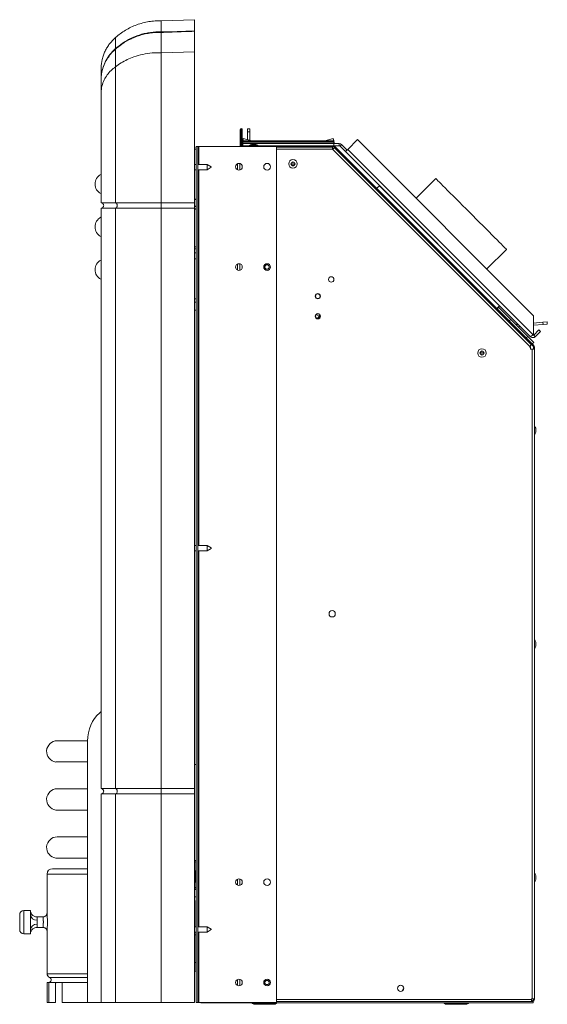
# Model space of a CAD drawing. Units: millimetres. Extents: x 522 to 2647, y 215 to 1815.
# Drawn here: x 1786 to 2180, y 215 to 951 of the extents above; entities that cross this region are included whole.
import ezdxf

# ---------------------------------------------------------------- set-up
doc = ezdxf.new("R2010")
doc.units = ezdxf.units.MM
doc.header["$LTSCALE"] = 7

msp = doc.modelspace()

# ---------------------------------------------------------------- linework, layer by layer
at = {"color": 7, "linetype": 'Continuous', "lineweight": 15}
for p, q in [((1916.46, 950.86), (1891.48, 949.98)), ((1916.46, 942.59), (1916.46, 942.22)), ((1891.48, 941.72), (1891.48, 941.72)), ((1891.48, 941.33), (1891.48, 941.33)), ((1857.28, 929.17), (1857.19, 929.1)), ((1857.38, 928.89), (1857.28, 928.8)), ((1916.46, 926.93), (1891.48, 926.2)), ((1891.48, 926.2), (1891.48, 813.93)), ((1916.46, 926.93), (1916.46, 813.93)), ((1857.28, 915.65), (1857.28, 813.93)), ((1846.45, 891.96), (1846.45, 813.93)), ((1846.46, 896.56), (1846.46, 813.93)), ((1956.11, 867.05), (1956.11, 869.33)), ((1957.69, 869.33), (1956.11, 869.33)), ((1957.69, 869.33), (1957.69, 867.05)), ((1950.66, 868.68), (1950.66, 856.63)), ((1951.36, 868.68), (1950.66, 868.68)), ((1951.36, 868.68), (1951.36, 856.63)), ((1951.46, 868.68), (1952.16, 868.68)), ((1951.46, 868.68), (1951.46, 856.83)), ((1952.16, 856.83), (1952.16, 868.68)), ((1952.52, 860.52), (1952.9, 862)), ((1952.9, 862), (1952.69, 860.34)), ((1952.9, 862), (1959.34, 860.34)), ((1957.69, 867.05), (1956.11, 867.05)), ((1956.11, 867.05), (1956.11, 861.17)), ((1957.69, 867.05), (1957.69, 860.77)), ((2013.78, 860.34), (2020.22, 862)), ((2020.22, 862), (2020.43, 860.34)), ((2020.6, 860.52), (2020.22, 862)), ((1917.66, 855.02), (1916.46, 854.78)), ((1917.66, 854.11), (1916.46, 853.86)), ((1917.66, 855.93), (1918.86, 855.93)), ((1917.66, 855.93), (1917.66, 215.93)), ((1918.86, 855.93), (1918.86, 215.93)), ((1919.6, 855.93), (1918.86, 855.93)), ((1919.6, 855.93), (1977.66, 855.93)), ((1950.66, 855.93), (1950.66, 856.63)), ((1950.66, 856.63), (2020.16, 856.63)), ((1952.16, 856.83), (1951.46, 856.83)), ((1952.52, 860.52), (1952.31, 858.86)), ((1952.31, 858.86), (1952.54, 859.76)), ((1952.31, 858.86), (1952.56, 858.72)), ((1952.56, 859.59), (1952.56, 860.29)), ((2020.56, 860.29), (1952.56, 860.29)), ((1952.56, 859.59), (1952.56, 858.45)), ((1952.56, 859.59), (2020.56, 859.59)), ((1952.56, 858.21), (1952.56, 858.45)), ((2020.56, 858.45), (1952.56, 858.45)), ((1952.56, 858.21), (2020.56, 858.21)), ((1952.56, 858.21), (1952.56, 856.63)), ((1952.69, 860.34), (1959.34, 860.34)), ((1957.46, 856.83), (1957.46, 856.63)), ((1957.46, 856.83), (1963.86, 856.83)), ((1962.06, 857.64), (1959.26, 857.64)), ((1963.86, 856.63), (1963.86, 856.83)), ((1977.66, 855.93), (2020.16, 855.93)), ((1977.66, 215.93), (1977.66, 855.93)), ((2019.62, 855.63), (1977.66, 855.63)), ((2013.78, 860.34), (2020.43, 860.34)), ((2020.16, 856.63), (2020.56, 856.63)), ((2020.16, 855.93), (2020.16, 856.63)), ((2020.56, 860.29), (2020.56, 859.59)), ((2020.56, 859.59), (2020.56, 858.45)), ((2020.81, 858.86), (2020.56, 858.72)), ((2020.56, 858.45), (2020.56, 858.21)), ((2020.56, 858.21), (2024.7, 858.21)), ((2020.56, 858.21), (2020.56, 856.63)), ((2020.56, 856.63), (2024.7, 856.63)), ((2020.81, 858.86), (2020.58, 859.76)), ((2020.6, 860.52), (2020.81, 858.86)), ((2020.86, 855.64), (2021.36, 856.13)), ((2020.86, 855.64), (2169.06, 707.45)), ((2021.03, 855.04), (2167.93, 708.15)), ((2021.36, 856.13), (2169.55, 707.94)), ((2024.7, 858.21), (2024.7, 856.63)), ((2025.27, 856.39), (2026.38, 857.51)), ((2025.27, 856.39), (2029.44, 852.23)), ((2030.55, 853.34), (2026.38, 857.51)), ((2038.42, 861.21), (2031.13, 853.91)), ((2170.11, 729.51), (2038.42, 861.21)), ((2167.43, 706.24), (2019.74, 853.93)), ((2167.87, 713.8), (2029.44, 852.23)), ((2169.56, 715.49), (2031.13, 853.91)), ((1917.66, 842.68), (1916.46, 842.68)), ((1925.76, 842.68), (1918.86, 842.68)), ((1928.96, 840.84), (1925.76, 842.68)), ((1925.76, 838.68), (1925.76, 842.68)), ((1925.76, 838.68), (1928.96, 840.53)), ((1928.96, 840.84), (1928.96, 840.53)), ((1948.66, 838.64), (1948.66, 843.22)), ((1916.46, 838.68), (1917.66, 838.68)), ((1918.86, 838.68), (1925.76, 838.68)), ((2096.81, 832.18), (2082.13, 817.5)), ((2052.71, 824.78), (2054.67, 826.75)), ((2144.47, 736.94), (2054.67, 826.75)), ((2058.95, 817.55), (2058.74, 817.34)), ((2061.05, 820.61), (2060.93, 820.49)), ((1846.45, 809.93), (1846.45, 375.93)), ((1846.52, 813.93), (1846.46, 813.93)), ((1846.83, 813.86), (1846.46, 813.93)), ((1846.46, 809.93), (1846.52, 809.93)), ((1846.46, 809.93), (1846.46, 375.93)), ((1857.28, 809.93), (1857.28, 375.93)), ((1891.48, 813.93), (1916.46, 813.93)), ((1891.48, 813.93), (1891.48, 813.92)), ((1891.48, 813.92), (1891.48, 813.87)), ((1891.48, 813.87), (1891.48, 813.76)), ((1891.48, 813.76), (1891.48, 813.59)), ((1891.48, 810.23), (1891.48, 810.08)), ((1891.48, 810.08), (1891.48, 809.98)), ((1891.48, 809.98), (1891.48, 809.94)), ((1891.48, 809.94), (1891.48, 809.93)), ((1891.48, 809.93), (1891.48, 375.93)), ((1916.46, 809.93), (1891.48, 809.93)), ((1917.66, 816.05), (1916.46, 816.82)), ((1916.46, 813.93), (1916.46, 809.93)), ((1916.46, 809.93), (1916.46, 375.93)), ((1917.66, 808.94), (1916.46, 809.7)), ((1917.66, 781.09), (1916.46, 781.09)), ((1917.66, 779.59), (1916.46, 779.59)), ((2135.17, 764.46), (2149.85, 779.14)), ((1917.66, 772.09), (1916.46, 772.09)), ((1948.66, 763.64), (1948.66, 768.22)), ((1917.66, 742.09), (1916.46, 742.09)), ((1917.66, 739.63), (1916.46, 739.63)), ((2135.07, 741.01), (2135.28, 741.22)), ((2138.16, 743.26), (2138.28, 743.38)), ((2142.51, 734.98), (2144.47, 736.94)), ((1916.46, 733.63), (1917.66, 733.63)), ((2144.03, 735.76), (2142.88, 734.61)), ((2144.03, 735.76), (2153.01, 726.78)), ((2170.11, 716.04), (2170.11, 729.51)), ((2153.01, 726.78), (2151.86, 725.63)), ((2153.01, 726.78), (2165.73, 714.07)), ((2157.35, 722.85), (2158.7, 722.97)), ((2170.11, 723.97), (2177.03, 724.57)), ((2170.11, 722.34), (2177.17, 722.95)), ((2177.03, 724.57), (2180.19, 724.85)), ((2177.17, 722.95), (2177.03, 724.57)), ((2180.33, 723.23), (2177.17, 722.95)), ((2180.19, 724.85), (2180.33, 723.23)), ((2158.48, 721.32), (2160.2, 721.47)), ((2170.11, 716.04), (2169.56, 715.49)), ((2174.1, 718.88), (2170.13, 714.91)), ((2170.13, 714.91), (2171.25, 713.8)), ((2175.21, 717.77), (2171.25, 713.8)), ((2175.21, 717.77), (2174.1, 718.88)), ((2165.73, 714.07), (2164.58, 712.92)), ((2165.73, 714.07), (2170.22, 709.58)), ((2169.06, 707.45), (2169.55, 707.94)), ((2169.55, 706.95), (2169.06, 707.45)), ((2170.22, 709.58), (2169.07, 708.43)), ((2169.55, 707.94), (2170.05, 707.45)), ((2169.55, 706.95), (2170.05, 707.45)), ((2169.67, 706.84), (2169.55, 706.95)), ((2169.67, 706.84), (2170.16, 707.33)), ((2170.16, 707.33), (2170.05, 707.45)), ((2167.18, 706), (2167.43, 706.24)), ((2167.43, 705.75), (2167.18, 706)), ((2167.66, 705.98), (2167.43, 705.75)), ((2167.66, 705.98), (2167.66, 704.45)), ((2167.66, 704.45), (2168.96, 704.45)), ((2168.96, 704.45), (2168.96, 218.68)), ((2170.66, 704.45), (2168.96, 704.45)), ((2169.96, 706.13), (2170.66, 706.13)), ((2169.96, 704.45), (2169.96, 706.13)), ((2170.66, 704.45), (2170.66, 706.13)), ((2170.66, 704.45), (2170.66, 218.68)), ((2170.86, 647.1), (2170.66, 647.1)), ((2170.66, 640.7), (2170.86, 640.7)), ((2170.86, 647.1), (2170.86, 640.79)), ((2170.86, 640.79), (2170.86, 640.7)), ((2171.67, 642.5), (2171.67, 645.3)), ((1917.66, 557.68), (1916.46, 557.68)), ((1916.46, 553.68), (1917.66, 553.68)), ((1925.76, 557.68), (1918.86, 557.68)), ((1918.86, 553.68), (1925.76, 553.68)), ((1928.96, 555.84), (1925.76, 557.68)), ((1925.76, 553.68), (1925.76, 557.68)), ((1925.76, 553.68), (1928.96, 555.53)), ((1928.96, 555.84), (1928.96, 555.53)), ((2170.86, 487.1), (2170.66, 487.1)), ((2170.86, 487.1), (2170.86, 480.95)), ((2170.66, 480.7), (2170.86, 480.7)), ((2170.86, 480.95), (2170.86, 480.7)), ((2171.67, 482.5), (2171.67, 485.3)), ((1836.39, 411.75), (1813.76, 411.75)), ((1836.39, 411.44), (1836.39, 215.93)), ((1836.39, 395.82), (1812.76, 395.82)), ((1916.46, 393.89), (1917.66, 393.89)), ((1836.39, 375.82), (1813.76, 375.82)), ((1846.52, 375.93), (1846.46, 375.93)), ((1891.48, 375.93), (1916.46, 375.93)), ((1891.48, 375.93), (1891.48, 375.92)), ((1891.48, 375.92), (1891.48, 375.87)), ((1891.48, 375.87), (1891.48, 375.76)), ((1891.48, 375.76), (1891.48, 375.59)), ((1916.46, 375.93), (1916.46, 371.93)), ((1846.45, 371.93), (1846.45, 215.93)), ((1846.46, 371.93), (1846.52, 371.93)), ((1846.46, 371.93), (1846.46, 215.93)), ((1857.28, 371.93), (1857.28, 215.93)), ((1891.48, 372.23), (1891.48, 372.08)), ((1891.48, 372.08), (1891.48, 371.98)), ((1891.48, 371.98), (1891.48, 371.94)), ((1891.48, 371.94), (1891.48, 371.93)), ((1891.48, 371.93), (1891.48, 215.93)), ((1916.46, 371.93), (1891.48, 371.93)), ((1916.46, 371.93), (1916.46, 215.93)), ((1812.76, 359.88), (1812.81, 359.88)), ((1833.86, 359.88), (1812.81, 359.88)), ((1833.86, 359.88), (1836.39, 359.88)), ((1836.39, 339.88), (1813.76, 339.88)), ((1836.39, 323.94), (1812.76, 323.94)), ((1917.66, 322.19), (1916.46, 322.19)), ((1917.66, 321.09), (1916.46, 321.09)), ((1917.46, 303.58), (1917.46, 321.09)), ((1806.1, 312.05), (1806.1, 282.89)), ((1836.39, 316.05), (1810.1, 316.05)), ((1916.46, 314.54), (1917.46, 314.54)), ((1917.46, 314.09), (1917, 314.09)), ((2170.86, 312.63), (2170.66, 312.63)), ((2170.86, 312.63), (2170.86, 309.43)), ((2170.86, 309.43), (2170.86, 306.23)), ((2171.67, 308.03), (2171.67, 310.83)), ((1916.46, 309.09), (1917.46, 309.09)), ((1916.46, 302.29), (1917.66, 302.29)), ((1917.66, 303.58), (1917.46, 303.58)), ((1917.46, 303.49), (1917.46, 303.58)), ((1948.66, 303.64), (1948.66, 308.22)), ((2170.66, 306.23), (2170.86, 306.23)), ((1916.46, 301.59), (1917.66, 301.59)), ((1916.46, 301.47), (1917.6, 301.47)), ((1916.46, 300.47), (1917.6, 300.47)), ((1916.46, 294.98), (1917.66, 294.98)), ((1916.46, 294.98), (1917.66, 294.98)), ((1917.66, 294.98), (1916.46, 294.98)), ((1917.6, 301.47), (1917.6, 300.47)), ((1917.28, 292.35), (1917.28, 272.68)), ((1917.66, 292.35), (1917.28, 292.35)), ((1917.28, 292.35), (1917.28, 292.35)), ((1793.6, 284.72), (1788.6, 284.72)), ((1793.6, 281.83), (1793.6, 284.72)), ((1793.6, 270.27), (1793.6, 281.83)), ((1803.1, 279.95), (1798.59, 279.95)), ((1917.66, 272.68), (1916.46, 272.68)), ((1925.76, 272.68), (1918.86, 272.68)), ((1928.96, 270.84), (1925.76, 272.68)), ((1925.76, 268.68), (1925.76, 272.68)), ((1788.6, 267.38), (1793.6, 267.38)), ((1793.6, 267.38), (1793.6, 270.27)), ((1798.59, 272.14), (1803.1, 272.14)), ((1806.1, 269.18), (1806.1, 237.52)), ((1916.46, 268.68), (1917.66, 268.68)), ((1916.46, 266.67), (1917.28, 266.67)), ((1916.46, 266.67), (1917.28, 266.67)), ((1917.28, 245.1), (1917.28, 268.68)), ((1918.86, 268.68), (1925.76, 268.68)), ((1925.76, 268.68), (1928.96, 270.53)), ((1928.96, 270.84), (1928.96, 270.53)), ((1916.46, 245.92), (1917.28, 245.92)), ((1917.28, 245.1), (1917.66, 245.1)), ((1917.28, 240.1), (1917.28, 245.1)), ((1916.46, 239.48), (1917.66, 239.48)), ((1917.66, 240.1), (1917.28, 240.1)), ((1806.1, 230.93), (1806.1, 215.93)), ((1807.34, 230.93), (1806.1, 230.93)), ((1807.34, 215.93), (1807.34, 230.93)), ((1807.34, 230.93), (1808.34, 230.93)), ((1817.45, 230.93), (1808.34, 230.93)), ((1812.35, 229.93), (1812.35, 215.93)), ((1817.45, 230.93), (1817.45, 215.93)), ((1836.39, 230.93), (1817.45, 230.93)), ((1948.66, 228.64), (1948.66, 233.22)), ((1807.34, 215.93), (1806.1, 215.93)), ((1807.34, 215.93), (1812.35, 215.93)), ((1836.39, 215.93), (1817.45, 215.93)), ((1836.39, 215.93), (1846.45, 215.93)), ((1846.46, 215.93), (1846.45, 215.93)), ((1857.28, 215.93), (1846.46, 215.93)), ((1891.48, 215.93), (1857.28, 215.93)), ((1916.46, 215.93), (1891.48, 215.93)), ((1918.86, 215.93), (1917.66, 215.93)), ((1919.6, 215.93), (1918.86, 215.93)), ((1977.66, 215.93), (1919.6, 215.93)), ((1921.73, 215.63), (1921.66, 215.63)), ((1921.73, 215.63), (1921.73, 215.93)), ((1950.73, 215.63), (1921.73, 215.63)), ((1950.73, 215.63), (1950.73, 215.93)), ((1950.73, 215.63), (2169.66, 215.63)), ((1975.69, 214.63), (1961.63, 214.63)), ((1977.66, 216.63), (2169.66, 216.63)), ((2119.29, 214.63), (2105.23, 214.63)), ((2168.61, 218.68), (2168.96, 218.68)), ((2168.61, 218.68), (2168.61, 218.33)), ((2168.61, 216.63), (2168.61, 218.33)), ((2168.61, 217.33), (2168.82, 217.33)), ((2168.82, 217.33), (2168.82, 216.63)), ((2168.82, 217.33), (2168.96, 217.33)), ((2168.96, 218.68), (2170.66, 218.68)), ((2168.96, 217.33), (2168.96, 216.63)), ((2169.66, 216.63), (2169.66, 215.63)), ((2169.96, 218.68), (2169.96, 218.33)), ((2169.96, 218.33), (2170.66, 218.33)), ((2170.66, 218.68), (2170.66, 218.33))]:
    msp.add_line(p, q, dxfattribs=at)
at = {"color": 8, "linetype": 'Continuous', "lineweight": 15}
for p, q in [((1919.6, 842.68), (1919.6, 855.93)), ((1952.56, 858.86), (1952.31, 858.86)), ((1962.2, 857.62), (1959.12, 857.62)), ((2020.81, 858.86), (2020.56, 858.86)), ((2019.74, 853.93), (1977.66, 853.93)), ((1950.36, 843.33), (1950.36, 838.53)), ((1919.6, 557.68), (1919.6, 838.68)), ((1916.46, 811.61), (1917.66, 810.85)), ((1916.46, 776.59), (1917.66, 776.59)), ((1950.36, 768.33), (1950.36, 763.53)), ((2010.02, 745.24), (2009.09, 745.83)), ((2009.59, 729.15), (2007.52, 730.46)), ((2009.59, 729.15), (2008.48, 727.39)), ((2010.35, 728.67), (2009.59, 729.15)), ((2157.35, 722.85), (2157.39, 722.4)), ((2171.65, 642.37), (2171.65, 645.44)), ((1919.6, 272.68), (1919.6, 553.68)), ((2171.65, 485.44), (2171.65, 482.37)), ((1836.39, 312.05), (1806.1, 312.05)), ((2171.65, 307.9), (2171.65, 310.97)), ((1917.66, 303.49), (1917.46, 303.49)), ((1948.66, 304.42), (1947.76, 304.31)), ((1950.36, 308.33), (1950.36, 303.53)), ((1917.66, 292.35), (1917.28, 292.35)), ((1806.1, 282.89), (1806.1, 282.89)), ((1919.6, 215.93), (1919.6, 268.68)), ((1806.1, 237.52), (1836.39, 237.52)), ((1836.39, 234.77), (1807.9, 234.77)), ((1950.36, 233.33), (1950.36, 228.53)), ((1921.66, 215.93), (1921.66, 215.63)), ((1977.44, 215.35), (1959.88, 215.35)), ((1977.66, 218.33), (2168.61, 218.33)), ((2121.04, 215.35), (2103.48, 215.35))]:
    msp.add_line(p, q, dxfattribs=at)
at = {"color": 7, "linetype": 'Continuous', "lineweight": 15, "flags": 128}
for points in [[(1891.48, 941.72), (1895.47, 941.86), (1903.46, 942.14), (1909.95, 942.37), (1916.45, 942.59), (1916.46, 942.59)], [(1951.46, 856.83), (1951.48, 856.66), (1951.48, 856.63)], [(2029.44, 852.23), (2029.47, 852.26), (2029.57, 852.35), (2029.72, 852.51), (2029.93, 852.72), (2030.19, 852.98), (2030.48, 853.27), (2030.8, 853.59), (2031.13, 853.91)], [(2096.81, 832.18), (2096.88, 832.11), (2097.19, 831.8), (2097.74, 831.25), (2098.53, 830.46), (2099.56, 829.43), (2100.8, 828.19), (2102.26, 826.73), (2103.91, 825.08), (2105.74, 823.25), (2107.74, 821.25), (2109.89, 819.11), (2112.15, 816.84), (2114.53, 814.46), (2116.98, 812.01), (2119.5, 809.49), (2122.05, 806.94), (2124.61, 804.38), (2127.16, 801.83), (2129.68, 799.32), (2132.13, 796.86), (2134.5, 794.49), (2136.77, 792.22), (2138.92, 790.07), (2140.91, 788.08), (2142.75, 786.24), (2144.4, 784.59), (2145.86, 783.14), (2147.1, 781.89), (2148.12, 780.87), (2148.92, 780.07), (2149.47, 779.52), (2149.78, 779.21), (2149.85, 779.14)], [(1917.66, 817.45), (1917.3, 817.02), (1916.82, 816.59)], [(2169.56, 715.49), (2169.23, 715.16), (2168.91, 714.84), (2168.62, 714.55), (2168.36, 714.29), (2168.15, 714.08), (2168, 713.93), (2167.9, 713.83), (2167.87, 713.8)], [(1846.39, 433.3), (1845.25, 432.42), (1843.31, 430.57), (1841.56, 428.42), (1840.03, 426.01), (1838.74, 423.38), (1837.72, 420.56), (1836.98, 417.6), (1836.54, 414.54), (1836.39, 411.44)]]:
    msp.add_lwpolyline(points, dxfattribs=at)
at = {"color": 8, "linetype": 'Continuous', "lineweight": 15, "flags": 128}
msp.add_lwpolyline([(2009.59, 729.15), (2010, 729.79), (2010.16, 730.04)], dxfattribs=at)
at = {"color": 7, "linetype": 'Continuous', "lineweight": 15}
for centre, radius in [((1949.66, 840.93), 2.5), ((1970.66, 840.93), 2.5), ((1990.06, 843.03), 3.2), ((1990.06, 843.03), 1.54), ((1990.06, 843.03), 0.9), ((1949.66, 765.93), 2.5), ((1970.66, 765.93), 2.5), ((1970.66, 765.93), 1.69), ((1970.66, 765.93), 1.59), ((2018.66, 756.63), 2), ((2008.66, 744.13), 2), ((2008.66, 744.13), 1.75), ((2008.66, 729.13), 2), ((2008.66, 729.13), 1.75), ((2131.46, 701.63), 3.2), ((2131.46, 701.63), 1.54), ((2131.46, 701.63), 0.9), ((2019.36, 506.63), 2.35), ((1949.66, 305.93), 2.5), ((1970.66, 305.93), 2.5), ((1949.66, 230.93), 2.5), ((1970.66, 230.93), 2.5), ((1970.66, 230.93), 1.69), ((1970.66, 230.93), 1.59), ((2070.66, 226.63), 2.35)]:
    msp.add_circle(centre, radius, dxfattribs=at)
for centre, radius, start, end in [((1951.41, 868.68), 0.75, 360, 180), ((1951.41, 868.68), 0.05, 360, 180), ((1952.36, 856.83), 0.2, 180, 270), ((1960.66, 852.21), 5.62, 105.86892, 124.70805), ((1959.26, 857.14), 0.5, 90, 105.86892), ((1962.06, 857.14), 0.5, 74.13108, 90), ((1960.66, 852.21), 5.62, 55.29195, 74.13108), ((1986.93, 853.93), 2, 58.21167, 90), ((2020.16, 854.93), 1.7, 45, 90), ((2020.16, 854.93), 1, 45, 90), ((2024.7, 855.82), 2.39, 45, 90), ((2024.7, 855.82), 0.813, 45, 90), ((1849.96, 827.93), 8, 116.39066, 243.40753), ((1849.96, 795.93), 8, 116.39066, 243.40753), ((1849.96, 763.93), 8, 116.39066, 243.40753), ((2157.28, 723.66), 0.813, 225, 275), ((2169.56, 715.49), 0.813, 225, 315), ((2169.56, 715.49), 2.39, 225, 315), ((2168.96, 706.13), 1, 0, 45), ((2168.96, 706.13), 1.7, 0, 45), ((2166.24, 643.9), 5.62, 15.86892, 34.70805), ((2166.24, 643.9), 5.62, 325.29195, 344.13108), ((2171.17, 645.3), 0.5, 0, 15.86892), ((2171.17, 642.5), 0.5, 344.13108, 0), ((2166.24, 483.9), 5.62, 15.86892, 34.70805), ((2166.24, 483.9), 5.62, 325.29195, 344.13108), ((2171.17, 485.3), 0.5, 0, 15.86892), ((2171.17, 482.5), 0.5, 344.13108, 0), ((1813.76, 403.75), 8, 90, 262.81924), ((1813.76, 367.82), 8, 90, 262.81924), ((1813.76, 331.88), 8, 90, 262.81924), ((1810.1, 312.05), 4, 90, 180), ((2166.24, 309.43), 5.62, 15.86892, 34.70805), ((2171.17, 310.83), 0.5, 0, 15.86892), ((2166.24, 309.43), 5.62, 325.29195, 344.13108), ((2171.17, 308.03), 0.5, 344.13108, 0), ((1917.6, 302.47), 1, 270, 273.59213), ((1917.6, 302.47), 2, 270, 271.79518), ((1788.6, 281.72), 3, 90.18098, 179.99874), ((1798.26, 282.22), 4.68, 184.84123, 274.13522), ((1798.26, 269.87), 4.68, 85.86478, 175.15877), ((1788.6, 270.38), 3, 180.00138, 269.75977), ((1809.1, 237.52), 3, 180, 246.42182), ((1807.1, 232.93), 2, 270, 66.42182), ((2074.36, 224.63), 2.35, 125.10033, 178.11363), ((1921.66, 217.63), 2, 238.21167, 270), ((1959.18, 214.63), 1, 45.58469, 90), ((1961.63, 217.13), 2.5, 225.58469, 270), ((1975.69, 217.13), 2.5, 270, 314.41531), ((1978.14, 214.63), 1, 90, 134.41531), ((2102.78, 214.63), 1, 45.58469, 90), ((2105.23, 217.13), 2.5, 225.58469, 270), ((2119.29, 217.13), 2.5, 270, 314.41531), ((2121.74, 214.63), 1, 90, 134.41531), ((2168.96, 218.33), 1.7, 270, 0), ((2168.96, 218.33), 1, 270, 0)]:
    msp.add_arc(centre, radius, start, end, dxfattribs=at)
for centre, start_param, end_param in [((1960.12, 861.1), 4.363323, 4.712389), ((2013, 861.1), 4.712389, 5.061455)]:
    msp.add_ellipse(centre, major_axis=(2.26, 0), ratio=0.359165, start_param=start_param, end_param=end_param, dxfattribs=at)
for points, knots in [([(1891.48, 949.98), (1889.95, 949.99), (1886.87, 950.01), (1882.24, 949.47), (1877.65, 948.52), (1873.14, 947.11), (1868.8, 945.28), (1864.67, 943.04), (1860.79, 940.47), (1858.45, 938.47), (1857.28, 937.48)], [0, 0, 0, 0, 0.123073, 0.247808, 0.373673, 0.500107, 0.626529, 0.752358, 0.877027, 1, 1, 1, 1]), ([(1891.48, 949.88), (1891.48, 949.9), (1891.48, 949.95), (1891.48, 949.32), (1891.48, 948.2), (1891.48, 946.53), (1891.48, 944.43), (1891.48, 942.61), (1891.48, 941.72)], [0, 0, 0, 0, 0.118117, 0.298316, 0.477495, 0.654766, 0.829233, 1, 1, 1, 1]), ([(1916.46, 950.75), (1916.46, 950.77), (1916.46, 950.82), (1916.46, 950.19), (1916.46, 949.07), (1916.46, 947.41), (1916.46, 945.31), (1916.46, 943.49), (1916.46, 942.59)], [0, 0, 0, 0, 0.1191063, 0.2988715, 0.4776413, 0.6546208, 0.8290082, 1, 1, 1, 1]), ([(1857.28, 937.48), (1855.75, 936), (1853.43, 933.77), (1851.01, 930.2), (1849.43, 927.33), (1848.19, 924.31), (1846.93, 920.18), (1846.65, 916.96), (1846.46, 914.83)], [0, 0, 0, 0, 0.247858, 0.374059, 0.500788, 0.627422, 0.753316, 1, 1, 1, 1]), ([(1891.48, 941.72), (1890.15, 941.73), (1886.18, 941.76), (1880.9, 941.02), (1874.48, 939.36), (1868.7, 937.06), (1862.48, 933.5), (1859.02, 930.63), (1857.28, 929.17)], [0, 0, 0, 0, 0.106358, 0.31961, 0.425967, 0.639216, 0.817884, 1, 1, 1, 1]), ([(1857.28, 937.42), (1857.28, 937.42), (1857.28, 937.44), (1857.28, 936.96), (1857.28, 936.06), (1857.28, 934.78), (1857.28, 933.19), (1857.28, 931.35), (1857.28, 929.89), (1857.28, 929.17)], [0, 0, 0, 0, 0.104057, 0.259546, 0.41433, 0.567108, 0.716542, 0.861289, 1, 1, 1, 1]), ([(1857.38, 928.89), (1858.38, 929.75), (1861.41, 932.33), (1865.92, 935.17), (1870.69, 937.46), (1874.5, 938.91), (1878.5, 940.06), (1882.73, 940.88), (1887.07, 941.36), (1890, 941.34), (1891.48, 941.33)], [0, 0, 0, 0, 0.1067016, 0.3206413, 0.4273432, 0.5340456, 0.6486752, 0.7633052, 0.8811671, 1, 1, 1, 1]), ([(1916.46, 942.21), (1915.13, 942.16), (1911.14, 942.02), (1904.98, 941.81), (1897.99, 941.56), (1893.65, 941.41), (1891.49, 941.33), (1891.48, 941.33)], [0, 0, 0, 0, 0.159832, 0.479496, 0.739532, 0.999568, 1, 1, 1, 1]), ([(1891.48, 941.72), (1891.48, 941.64), (1891.48, 941.52), (1891.48, 941.4), (1891.48, 941.35)], [0, 0, 0, 0, 0.610622, 1, 1, 1, 1]), ([(1891.48, 941.33), (1891.48, 940.57), (1891.48, 939.07), (1891.48, 936.47), (1891.48, 933.51), (1891.48, 930.15), (1891.48, 927.5), (1891.48, 926.2)], [0, 0, 0, 0, 0.19689, 0.389339, 0.577123, 0.792143, 1, 1, 1, 1]), ([(1916.46, 942.21), (1916.46, 941.44), (1916.46, 939.93), (1916.46, 937.31), (1916.46, 934.31), (1916.46, 930.92), (1916.46, 928.25), (1916.46, 926.93)], [0, 0, 0, 0, 0.196555, 0.388925, 0.576795, 0.792003, 1, 1, 1, 1]), ([(1846.46, 906.49), (1846.55, 907.82), (1846.76, 910.88), (1847.95, 915.54), (1850.04, 920.41), (1853.04, 925), (1855.66, 927.77), (1857.15, 929.06), (1857.19, 929.1)], [0, 0, 0, 0, 0.1554121, 0.3566863, 0.5579601, 0.7708052, 0.9927335, 1, 1, 1, 1]), ([(1857.28, 928.8), (1856.3, 927.89), (1854.33, 926.07), (1851.86, 922.89), (1849.6, 919.11), (1847.91, 915), (1846.78, 910.52), (1846.57, 907.65), (1846.46, 906.14)], [0, 0, 0, 0, 0.15531, 0.310617, 0.465927, 0.666036, 0.82477, 1, 1, 1, 1]), ([(1857.38, 928.89), (1857.34, 928.92), (1857.28, 928.99), (1857.22, 929.07), (1857.19, 929.1)], [0, 0, 0, 0, 0.530609, 1, 1, 1, 1]), ([(1857.28, 928.8), (1857.28, 928.13), (1857.28, 926.81), (1857.28, 924.57), (1857.28, 922.02), (1857.28, 919.12), (1857.28, 916.8), (1857.28, 915.65)], [0, 0, 0, 0, 0.2020298, 0.3956742, 0.5821232, 0.7942516, 1, 1, 1, 1]), ([(1891.48, 926.2), (1889.18, 926.18), (1884.52, 926.14), (1877.59, 925.02), (1871.39, 923.26), (1866, 921.02), (1861.35, 918.56), (1858.65, 916.62), (1857.28, 915.65)], [0, 0, 0, 0, 0.175285, 0.355552, 0.541426, 0.691479, 0.844585, 1, 1, 1, 1]), ([(1857.28, 915.65), (1856.12, 914.73), (1853.72, 912.83), (1850.92, 909.51), (1848.57, 905.63), (1846.92, 901.28), (1846.61, 898.13), (1846.46, 896.56)], [0, 0, 0, 0, 0.171872, 0.354149, 0.544088, 0.772683, 1, 1, 1, 1]), ([(1846.46, 914.76), (1846.46, 914.78), (1846.46, 914.83), (1846.46, 914.44), (1846.46, 913.7), (1846.46, 912.63), (1846.46, 911.42), (1846.46, 910.18), (1846.46, 908.98), (1846.46, 907.76), (1846.46, 906.9), (1846.46, 906.49)], [0, 0, 0, 0, 0.078989, 0.218142, 0.357016, 0.493896, 0.626968, 0.727663, 0.823991, 0.91506, 1, 1, 1, 1]), ([(1846.46, 906.14), (1846.46, 905.76), (1846.46, 905.02), (1846.46, 903.83), (1846.46, 902.61), (1846.46, 901.08), (1846.46, 899.17), (1846.46, 897.42), (1846.46, 896.56)], [0, 0, 0, 0, 0.161848, 0.31337, 0.456436, 0.592918, 0.798609, 1, 1, 1, 1]), ([(1846.46, 901.22), (1846.46, 901.08), (1846.46, 900.75), (1846.46, 900.35), (1846.46, 900.12)], [0, 0, 0, 0, 0.425178, 1, 1, 1, 1]), ([(1846.46, 899.83), (1846.46, 899.39), (1846.46, 898.5), (1846.46, 896.92), (1846.46, 895.13), (1846.46, 893.15), (1846.46, 891.62), (1846.46, 890.86)], [0, 0, 0, 0, 0.201644, 0.410978, 0.612267, 0.807831, 1, 1, 1, 1]), ([(1846.46, 899.38), (1846.46, 899.05), (1846.46, 898.39), (1846.46, 897.32), (1846.46, 896.21), (1846.46, 895.04), (1846.46, 893.78), (1846.46, 892.41), (1846.46, 891.38), (1846.46, 890.86)], [0, 0, 0, 0, 0.158952, 0.317643, 0.465588, 0.605284, 0.739241, 0.869973, 1, 1, 1, 1]), ([(2019.62, 855.63), (2019.63, 855.61), (2019.65, 855.56), (2019.68, 855.16), (2019.71, 854.6), (2019.73, 854.16), (2019.74, 853.93)], [0, 0, 0, 0, 0.25, 0.500009, 0.750011, 1, 1, 1, 1]), ([(2019.74, 853.93), (2019.91, 854.08), (2020.24, 854.38), (2020.66, 854.76), (2020.96, 855.01), (2021.01, 855.03), (2021.03, 855.04)], [0, 0, 0, 0, 0.249999, 0.499998, 0.749999, 1, 1, 1, 1]), ([(1846.46, 813.93), (1846.55, 813.93), (1846.76, 813.93), (1847.94, 813.93), (1850.05, 813.93), (1853.14, 813.93), (1855.77, 813.93), (1857.28, 813.93), (1857.28, 813.93)], [0, 0, 0, 0, 0.154488, 0.354357, 0.554229, 0.773259, 0.999976, 1, 1, 1, 1]), ([(1857.28, 809.93), (1856.3, 809.93), (1854.35, 809.93), (1851.89, 809.93), (1849.63, 809.93), (1847.91, 809.93), (1846.77, 809.93), (1846.56, 809.93), (1846.46, 809.93)], [0, 0, 0, 0, 0.154428, 0.308856, 0.463284, 0.663079, 0.82987, 1, 1, 1, 1]), ([(1846.52, 813.93), (1846.77, 813.9), (1847.27, 813.83), (1847.92, 813.37), (1848.36, 812.72), (1848.51, 811.93), (1848.36, 811.15), (1847.92, 810.49), (1847.27, 810.04), (1846.77, 809.97), (1846.52, 809.93)], [0, 0, 0, 0, 0.12256, 0.245124, 0.372547, 0.499987, 0.627405, 0.754829, 0.877427, 1, 1, 1, 1]), ([(1891.48, 813.93), (1890.15, 813.93), (1886.13, 813.93), (1879.44, 813.93), (1872.91, 813.93), (1867.89, 813.93), (1864.16, 813.93), (1860.6, 813.93), (1858.36, 813.93), (1857.28, 813.93), (1857.28, 813.93)], [0, 0, 0, 0, 0.106653, 0.323484, 0.540315, 0.653443, 0.766572, 0.883263, 0.999953, 1, 1, 1, 1]), ([(1857.28, 809.93), (1857.28, 809.93), (1857.47, 809.93), (1857.79, 810.04), (1858.24, 810.48), (1858.53, 811.15), (1858.63, 811.93), (1858.53, 812.72), (1858.24, 813.38), (1857.8, 813.84), (1857.45, 813.9), (1857.28, 813.93)], [0, 0, 0, 0, 0.000035, 0.124999, 0.24998, 0.374999, 0.500012, 0.625047, 0.750065, 0.875031, 1, 1, 1, 1]), ([(1857.28, 809.93), (1858.29, 809.93), (1861.31, 809.93), (1866.96, 809.94), (1873.64, 809.94), (1879.95, 809.94), (1885.68, 809.93), (1889.55, 809.93), (1891.48, 809.93), (1891.48, 809.93)], [0, 0, 0, 0, 0.106665, 0.320533, 0.5344, 0.689413, 0.844976, 0.999988, 1, 1, 1, 1]), ([(1891.48, 813.59), (1891.48, 813.49), (1891.48, 813.29), (1891.48, 812.87), (1891.48, 812.4), (1891.48, 811.9), (1891.48, 811.4), (1891.48, 810.94), (1891.48, 810.53), (1891.48, 810.33), (1891.48, 810.23)], [0, 0, 0, 0, 0.124321, 0.248832, 0.373544, 0.498451, 0.62355, 0.748843, 0.874335, 1, 1, 1, 1]), ([(2167.93, 708.15), (2167.97, 708.08), (2168.04, 707.95), (2167.97, 707.55), (2167.79, 707.04), (2167.59, 706.58), (2167.46, 706.31), (2167.43, 706.24)], [0, 0, 0, 0, 0.229289, 0.458651, 0.688017, 0.917384, 1, 1, 1, 1]), ([(1846.46, 375.93), (1846.55, 375.93), (1846.76, 375.93), (1847.94, 375.93), (1850.05, 375.93), (1853.14, 375.93), (1855.77, 375.93), (1857.28, 375.93), (1857.28, 375.93)], [0, 0, 0, 0, 0.154488, 0.354357, 0.554229, 0.773259, 0.999976, 1, 1, 1, 1]), ([(1846.52, 375.93), (1846.77, 375.9), (1847.27, 375.83), (1847.92, 375.37), (1848.36, 374.72), (1848.51, 373.93), (1848.36, 373.15), (1847.92, 372.49), (1847.27, 372.04), (1846.77, 371.97), (1846.52, 371.93)], [0, 0, 0, 0, 0.122562, 0.245126, 0.372548, 0.499982, 0.627404, 0.754827, 0.877426, 1, 1, 1, 1]), ([(1891.48, 375.93), (1890.15, 375.93), (1886.13, 375.93), (1879.44, 375.93), (1872.91, 375.93), (1867.89, 375.93), (1864.16, 375.93), (1860.6, 375.93), (1858.36, 375.93), (1857.28, 375.93), (1857.28, 375.93)], [0, 0, 0, 0, 0.106653, 0.323484, 0.540315, 0.653443, 0.766572, 0.883263, 0.999953, 1, 1, 1, 1]), ([(1857.28, 371.93), (1857.28, 371.93), (1857.47, 371.93), (1857.79, 372.04), (1858.24, 372.48), (1858.53, 373.15), (1858.63, 373.93), (1858.53, 374.72), (1858.24, 375.38), (1857.8, 375.84), (1857.45, 375.9), (1857.28, 375.93)], [0, 0, 0, 0, 0.000035, 0.124998, 0.249984, 0.375, 0.500018, 0.625047, 0.750063, 0.87503, 1, 1, 1, 1]), ([(1891.48, 375.59), (1891.48, 375.49), (1891.48, 375.29), (1891.48, 374.87), (1891.48, 374.4), (1891.48, 373.9), (1891.48, 373.4), (1891.48, 372.94), (1891.48, 372.53), (1891.48, 372.33), (1891.48, 372.23)], [0, 0, 0, 0, 0.124323, 0.248839, 0.373551, 0.498457, 0.623556, 0.748848, 0.87433, 1, 1, 1, 1]), ([(1857.28, 371.93), (1856.3, 371.93), (1854.35, 371.93), (1851.89, 371.93), (1849.63, 371.93), (1847.91, 371.93), (1846.77, 371.93), (1846.56, 371.93), (1846.46, 371.93)], [0, 0, 0, 0, 0.154428, 0.308856, 0.463284, 0.663079, 0.82987, 1, 1, 1, 1]), ([(1857.28, 371.93), (1858.29, 371.93), (1861.31, 371.93), (1866.96, 371.94), (1873.64, 371.94), (1879.95, 371.94), (1885.68, 371.93), (1889.55, 371.93), (1891.48, 371.93), (1891.48, 371.93)], [0, 0, 0, 0, 0.106665, 0.320533, 0.5344, 0.689413, 0.844976, 0.999988, 1, 1, 1, 1]), ([(1916.46, 309.12), (1916.51, 309.52), (1916.61, 310.44), (1916.77, 311.99), (1916.92, 313.45), (1917.01, 314.22), (1917.05, 314.54)], [0, 0, 0, 0, 0.228928, 0.522376, 0.797475, 1, 1, 1, 1]), ([(1916.54, 309.09), (1916.56, 308.88), (1916.63, 308.31), (1916.73, 307.53), (1916.89, 306.64), (1917.04, 306.13), (1917.13, 306.02), (1917.16, 305.99), (1917.2, 305.94), (1917.22, 305.91), (1917.26, 305.85), (1917.33, 305.76), (1917.42, 305.71), (1917.46, 305.68)], [0, 0, 0, 0, 0.107514, 0.304231, 0.491702, 0.794879, 0.897702, 0.930209, 0.941326, 0.946312, 0.951391, 0.975854, 1, 1, 1, 1]), ([(1917.46, 307.13), (1917.44, 307.02), (1917.39, 306.74), (1917.38, 306.7), (1917.37, 306.68)], [0, 0, 0, 0, 0.404433, 1, 1, 1, 1]), ([(1917.66, 302.67), (1917.66, 302.67), (1917.58, 302.8), (1917.49, 303.08), (1917.47, 303.35), (1917.46, 303.49)], [0, 0, 0, 0, 0.028389, 0.514195, 1, 1, 1, 1]), ([(1785.6, 276.05), (1785.6, 276.09), (1785.6, 276.23), (1785.6, 276.59), (1785.6, 277.12), (1785.6, 277.93), (1785.6, 279.06), (1785.6, 280.11), (1785.6, 280.92), (1785.6, 281.58), (1785.6, 281.63), (1785.6, 281.66)], [0, 0, 0, 0, 0.005891, 0.01944, 0.057171, 0.104711, 0.202162, 0.384532, 0.549273, 0.714114, 1, 1, 1, 1]), ([(1798.6, 279.96), (1798.2, 279.99), (1797.41, 280.03), (1796.35, 280.44), (1795.49, 281), (1794.81, 281.64), (1794.32, 282.32), (1793.98, 282.99), (1793.77, 283.6), (1793.67, 284.03), (1793.64, 284.26), (1793.64, 284.31)], [0, 0, 0, 0, 0.169129, 0.325329, 0.466548, 0.595139, 0.711609, 0.815471, 0.905461, 0.979645, 1, 1, 1, 1]), ([(1806.05, 282.54), (1806.01, 282.31), (1805.91, 281.77), (1805.45, 281.02), (1804.76, 280.4), (1803.94, 280.02), (1803.37, 279.98), (1803.1, 279.97)], [0, 0, 0, 0, 0.167983, 0.380852, 0.602531, 0.811011, 1, 1, 1, 1]), ([(1806.1, 282.89), (1806.1, 282.9), (1806.1, 282.93), (1806.13, 282.57), (1806.17, 281.96), (1806.21, 281.21), (1806.26, 280.16), (1806.3, 278.66), (1806.31, 277.29), (1806.32, 275.92), (1806.31, 274.54), (1806.29, 273.11), (1806.26, 271.84), (1806.21, 270.88), (1806.16, 269.96), (1806.12, 269.38), (1806.09, 269.07), (1806.1, 269.16), (1806.1, 269.18)], [0, 0, 0, 0, 0.046362, 0.174919, 0.240322, 0.305638, 0.381701, 0.426212, 0.462939, 0.489588, 0.525781, 0.56179, 0.609071, 0.670724, 0.734418, 0.858179, 0.983507, 1, 1, 1, 1]), ([(1785.6, 270.45), (1785.6, 270.47), (1785.6, 270.51), (1785.6, 271.37), (1785.6, 272.64), (1785.6, 273.77), (1785.6, 274.9), (1785.6, 275.66), (1785.6, 275.95), (1785.6, 276.03), (1785.6, 276.05)], [0, 0, 0, 0, 0.24664, 0.573529, 0.71693, 0.862833, 0.956988, 0.987969, 0.998079, 1, 1, 1, 1]), ([(1798.6, 277.55), (1798.6, 277.45), (1798.6, 277.2), (1798.6, 276.74), (1798.6, 276.28), (1798.6, 275.97), (1798.6, 275.65), (1798.6, 275.19), (1798.6, 274.82), (1798.6, 274.61), (1798.6, 274.54)], [0, 0, 0, 0, 0.140489, 0.355624, 0.471701, 0.499686, 0.589276, 0.706107, 0.899389, 1, 1, 1, 1]), ([(1793.65, 267.79), (1793.69, 268.05), (1793.78, 268.63), (1794.15, 269.5), (1794.71, 270.36), (1795.5, 271.12), (1796.45, 271.7), (1797.51, 272.08), (1798.25, 272.11), (1798.6, 272.13)], [0, 0, 0, 0, 0.112715, 0.241094, 0.390573, 0.538471, 0.692527, 0.854774, 1, 1, 1, 1]), ([(1803.1, 272.12), (1803.36, 272.11), (1803.92, 272.08), (1804.67, 271.74), (1805.26, 271.26), (1805.67, 270.74), (1805.91, 270.23), (1806.03, 269.82), (1806.06, 269.6), (1806.07, 269.52)], [0, 0, 0, 0, 0.1835379, 0.3869401, 0.5594857, 0.7099639, 0.8402723, 0.9498879, 1, 1, 1, 1]), ([(1813.35, 230.93), (1813.27, 230.93), (1813.08, 230.91), (1812.8, 230.79), (1812.55, 230.56), (1812.38, 230.26), (1812.36, 230.04), (1812.35, 229.93)], [0, 0, 0, 0, 0.150664, 0.365859, 0.580896, 0.795632, 1, 1, 1, 1])]:
    msp.add_open_spline(points, degree=3, knots=knots, dxfattribs=at)
at = {"color": 8, "linetype": 'Continuous', "lineweight": 15}
for points, knots in [([(1788.6, 284.66), (1788.6, 284.62), (1788.6, 284.57), (1788.6, 283.88), (1788.6, 282.98), (1788.6, 281.77), (1788.6, 280.38), (1788.6, 279.18), (1788.6, 278.12), (1788.6, 277.02), (1788.6, 276.36), (1788.6, 276.05)], [0, 0, 0, 0, 0.242142, 0.388954, 0.535682, 0.704549, 0.804425, 0.861636, 0.923178, 0.96322, 1, 1, 1, 1]), ([(1798.59, 279.86), (1798.59, 279.87), (1798.59, 279.89), (1798.59, 279.46), (1798.59, 278.91), (1798.59, 278.27), (1798.6, 277.8), (1798.6, 277.55)], [0, 0, 0, 0, 0.3024342, 0.5425651, 0.7823613, 0.8904049, 1, 1, 1, 1]), ([(1803.1, 272.18), (1803.1, 272.16), (1803.09, 272.08), (1803.12, 272.36), (1803.16, 272.88), (1803.21, 273.67), (1803.25, 274.33), (1803.28, 275.07), (1803.31, 275.62), (1803.32, 276.01), (1803.31, 276.4), (1803.29, 276.89), (1803.25, 277.69), (1803.21, 278.42), (1803.17, 279.05), (1803.13, 279.6), (1803.1, 279.94), (1803.1, 279.91), (1803.1, 279.89)], [0, 0, 0, 0, 0.02095, 0.167353, 0.315156, 0.378334, 0.442693, 0.473867, 0.489301, 0.501173, 0.509715, 0.524138, 0.550682, 0.620453, 0.694583, 0.768825, 0.920588, 1, 1, 1, 1]), ([(1788.6, 276.05), (1788.6, 275.92), (1788.6, 275.42), (1788.6, 274.43), (1788.6, 272.89), (1788.6, 271.28), (1788.6, 269.88), (1788.6, 268.48), (1788.6, 267.52), (1788.6, 267.48), (1788.6, 267.46)], [0, 0, 0, 0, 0.014657, 0.058305, 0.118264, 0.230091, 0.363869, 0.501055, 0.779047, 1, 1, 1, 1]), ([(1798.6, 274.54), (1798.6, 274.17), (1798.59, 273.41), (1798.59, 272.61), (1798.59, 272.12), (1798.59, 272.21), (1798.59, 272.23)], [0, 0, 0, 0, 0.184277, 0.375838, 0.83148, 1, 1, 1, 1])]:
    msp.add_open_spline(points, degree=3, knots=knots, dxfattribs=at)

doc.saveas('drawing.dxf')
